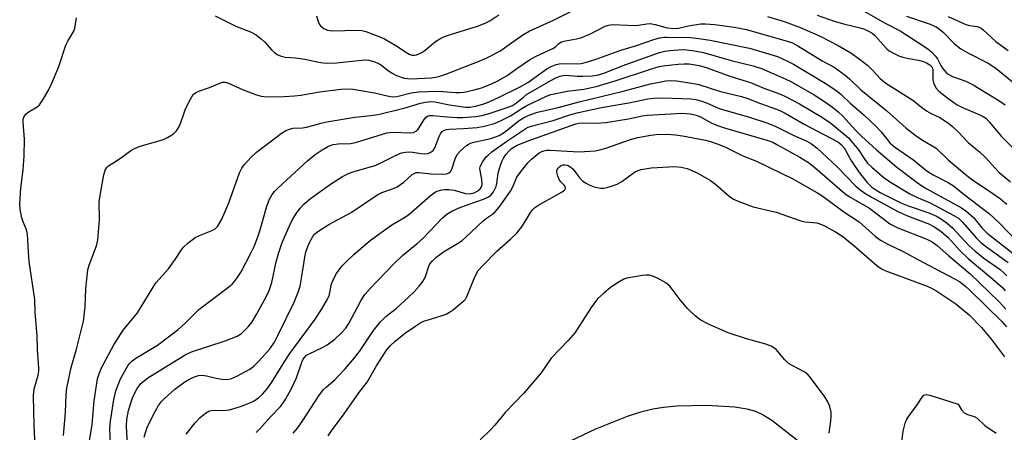
# Model space of a CAD drawing. Units: inches. Extents: x 1279758 to 1285758, y 461454 to 465454.
# Drawn here: x 1280974 to 1281247, y 463769 to 463884 of the extents above; entities that cross this region are included whole.
import ezdxf

# ---------------------------------------------------------------- set-up
doc = ezdxf.new("R2010")
doc.units = ezdxf.units.IN
doc.header["$MEASUREMENT"] = 0
doc.layers.add('TRANS-Parking Lot', color=4, linetype='Continuous')
doc.layers.add('Undefined', color=1, linetype='Continuous')

msp = doc.modelspace()

# ---------------------------------------------------------------- linework, layer by layer
at = {"layer": 'TRANS-Parking Lot'}
msp.add_polyline3d([(1281124.54, 463766.08, 0), (1281133.51, 463770.36, 0), (1281142.31, 463773.84, 0), (1281145.96, 463775.01, 0), (1281149.3, 463775.86, 0), (1281152.24, 463776.36, 0), (1281155.95, 463776.72, 0), (1281164.17, 463776.91, 0), (1281172.04, 463776.4, 0), (1281175.34, 463775.88, 0), (1281177.73, 463775.26, 0), (1281179.9, 463774.25, 0), (1281182.3, 463772.69, 0), (1281192.06, 463765.09, 0)], dxfattribs=at)
at = {"layer": 'Undefined'}
for points, elevation in [([(1281028.06, 463884.77), (1281033.75, 463881.91), (1281037.89, 463880.34), (1281039.41, 463879.52), (1281040.94, 463878.33), (1281041.74, 463877.55), (1281043.79, 463875.27), (1281044.57, 463874.51), (1281045.28, 463874.05), (1281046.36, 463873.6), (1281047.49, 463873.36), (1281050.33, 463873.14), (1281052.9, 463872.79), (1281057.26, 463871.87), (1281058.83, 463871.67), (1281061.64, 463871.72), (1281068.68, 463872.48), (1281069.81, 463872.55), (1281070.66, 463872.49), (1281072.06, 463872.15), (1281073.13, 463871.71), (1281073.84, 463871.26), (1281076.1, 463869.53), (1281077.3, 463868.78), (1281078.31, 463868.26), (1281080.4, 463867.54), (1281082.24, 463867.33), (1281088.01, 463867.63), (1281089.15, 463867.75), (1281090.01, 463867.93), (1281091.94, 463868.58), (1281101.23, 463872.18), (1281103.35, 463873.13), (1281106.89, 463875), (1281109.55, 463876.81), (1281113.26, 463879.52), (1281115.06, 463880.57), (1281121.8, 463883.61), (1281128.63, 463887)], 170), ([(1281207.03, 463886.52), (1281213.69, 463882.76), (1281217.88, 463880.61), (1281222.57, 463877.62), (1281225.55, 463875.6), (1281226.61, 463874.73), (1281227.56, 463873.68), (1281228.15, 463872.85), (1281229.11, 463871.03), (1281229.59, 463870.29), (1281230.5, 463869.15), (1281231.14, 463868.6), (1281232.38, 463867.97), (1281236.02, 463866.67), (1281238.02, 463865.7), (1281245.14, 463861.3), (1281246.89, 463860.13)], 166), ([(1280978.74, 463754.22), (1280977.92, 463771.21), (1280977.76, 463779.44), (1280977.95, 463781.39), (1280979.03, 463785.19), (1280979.2, 463786.3), (1280979.23, 463787.16), (1280978.83, 463792.31), (1280978.77, 463796.08), (1280978.2, 463802.61), (1280978.09, 463806.18), (1280976.5, 463816.73), (1280976.31, 463819.32), (1280976.1, 463824.3), (1280975.78, 463825.52), (1280974.85, 463827.7), (1280974.5, 463828.81), (1280974.08, 463831.08), (1280973.92, 463832.79), (1280974.2, 463837.05), (1280974.9, 463842.14), (1280975.17, 463845.95), (1280975.23, 463850.57), (1280974.89, 463855.3), (1280974.92, 463856.14), (1280975.11, 463856.91), (1280975.59, 463857.53), (1280976.23, 463858.06), (1280978.73, 463859.54), (1280979.37, 463860.08), (1280980.36, 463861.48), (1280981.8, 463864.01), (1280982.84, 463866.11), (1280984.76, 463870.71), (1280986.7, 463876.68), (1280987.23, 463877.73), (1280988.91, 463880.54), (1280989.15, 463881.35), (1280989.67, 463884.24)], 170), ([(1281056.17, 463884.78), (1281056.64, 463883.17), (1281056.97, 463882.42), (1281057.29, 463881.97), (1281058.16, 463881.23), (1281059.23, 463880.82), (1281060.4, 463880.65), (1281067.57, 463880.79), (1281068.73, 463880.69), (1281069.83, 463880.43), (1281073.72, 463878.99), (1281074.96, 463878.45), (1281078.15, 463876.59), (1281081.34, 463874.42), (1281081.86, 463874.15), (1281082.59, 463873.92), (1281083.34, 463873.87), (1281083.84, 463873.96), (1281085.31, 463874.61), (1281086.26, 463875.28), (1281089.11, 463877.68), (1281090.31, 463878.42), (1281091.57, 463879.04), (1281093.23, 463879.62), (1281100.7, 463881.92), (1281102.85, 463882.73), (1281104.13, 463883.37), (1281106.69, 463885.09)], 168), ([(1281181.13, 463884.56), (1281185.68, 463883.25), (1281189.97, 463881.66), (1281195.64, 463879.16), (1281200.64, 463876.54), (1281204.13, 463874.57), (1281206.51, 463872.91), (1281208.92, 463870.98), (1281210.08, 463869.85), (1281212.32, 463867.42), (1281213.91, 463866.09), (1281221.35, 463861.39), (1281223.74, 463859.48), (1281225.17, 463858.49), (1281226.43, 463857.76), (1281228.79, 463856.64), (1281231.24, 463855.06), (1281232.34, 463854.14), (1281233.99, 463852.56), (1281236.65, 463849.7), (1281239.85, 463847.08), (1281241.5, 463845.57), (1281244.17, 463842.53), (1281245.29, 463841.38), (1281248.44, 463838.75)], 170), ([(1281194.84, 463885), (1281199.56, 463883.35), (1281202.49, 463882.44), (1281206.77, 463881.47), (1281207.97, 463881.06), (1281209.25, 463880.48), (1281210.11, 463879.95), (1281210.7, 463879.46), (1281214.14, 463875.67), (1281214.8, 463875.13), (1281215.98, 463874.41), (1281217.47, 463873.67), (1281218.56, 463873.3), (1281220.27, 463872.92), (1281222.95, 463872.46), (1281224.32, 463872.11), (1281225.16, 463871.77), (1281226.08, 463871.22), (1281226.62, 463870.69), (1281226.92, 463869.9), (1281226.92, 463867.05), (1281227.14, 463865.97), (1281227.77, 463864.76), (1281228.52, 463863.94), (1281231.01, 463862), (1281233.66, 463860.16), (1281234.92, 463859.51), (1281240.11, 463857.27), (1281240.85, 463856.87), (1281241.53, 463856.39), (1281242.53, 463855.38), (1281245.9, 463851.38), (1281249.81, 463847.43)], 168), ([(1281219.64, 463884.7), (1281226.15, 463882.44), (1281227.83, 463881.71), (1281228.77, 463881.08), (1281229.87, 463880.18), (1281232.89, 463877.05), (1281234.67, 463875.67), (1281236.59, 463874.5), (1281242.25, 463871.63), (1281244.36, 463870.24), (1281250.01, 463865.66)], 164), ([(1281231.13, 463884.64), (1281236.02, 463882.4), (1281237.07, 463882.13), (1281239.21, 463881.85), (1281240.24, 463881.41), (1281240.87, 463880.91), (1281244.36, 463877.67), (1281247.76, 463875.15)], 162), ([(1281000, 463844.12), (1281002.1, 463845.51), (1281004.72, 463847.42), (1281005.7, 463848.02), (1281007.05, 463848.53), (1281013.8, 463850.55), (1281014.84, 463851.04), (1281016.5, 463852.13), (1281017.34, 463852.87), (1281018.04, 463853.94), (1281018.47, 463854.94), (1281019.45, 463857.93), (1281019.89, 463859.02), (1281021.19, 463861.72), (1281022, 463862.94), (1281022.6, 463863.43), (1281023.55, 463863.92), (1281026.47, 463864.94), (1281029.32, 463866.15), (1281030.1, 463866.36), (1281030.78, 463866.36), (1281031.76, 463866.08), (1281035.8, 463864.32), (1281039.5, 463862.88), (1281040.82, 463862.53), (1281042.18, 463862.36), (1281047.22, 463862.4), (1281050.09, 463862.61), (1281051.78, 463862.82), (1281057.01, 463863.69), (1281062.99, 463864.45), (1281064.61, 463864.58), (1281066.29, 463864.46), (1281072.21, 463863.49), (1281076.15, 463862.48), (1281077.24, 463862.31), (1281078.38, 463862.39), (1281082.39, 463863.47), (1281084.38, 463863.73), (1281089.75, 463863.91), (1281091.17, 463863.84), (1281094.63, 463863.5), (1281095.72, 463863.51), (1281097.06, 463863.64), (1281099.85, 463864.24), (1281101.88, 463864.82), (1281104.44, 463865.85), (1281106.52, 463866.84), (1281108.98, 463868.22), (1281111.63, 463870.19), (1281115.15, 463872.61), (1281117.04, 463873.65), (1281121.64, 463875.7), (1281122.35, 463876.2), (1281123.32, 463877.13), (1281124.06, 463877.58), (1281125.17, 463877.88), (1281128.21, 463878.37), (1281129.33, 463878.69), (1281132.09, 463879.77), (1281136.14, 463881.91), (1281137.12, 463882.24), (1281138.09, 463882.39), (1281144.54, 463882.14), (1281145.39, 463882.21), (1281147.65, 463882.6), (1281148.54, 463882.65), (1281149.92, 463882.42), (1281153.26, 463881.49), (1281155.26, 463881.25), (1281156.4, 463881.33), (1281159.24, 463882.02), (1281162.64, 463882.58), (1281163.89, 463882.59), (1281166.5, 463882.37), (1281171.83, 463881.64), (1281175.24, 463880.99), (1281186.51, 463877.79), (1281187.97, 463877.27), (1281189.5, 463876.48), (1281196.19, 463872.29), (1281199.52, 463870.57), (1281202.58, 463868.37), (1281203.83, 463867.32), (1281206.96, 463864.24), (1281214.12, 463858.44), (1281219.5, 463853.65), (1281222.31, 463851.49), (1281224.01, 463850.3), (1281227.85, 463848.15), (1281231.15, 463844.86), (1281236.33, 463840.5), (1281237.86, 463839.36), (1281243.52, 463835.59), (1281245.62, 463834.04), (1281247.41, 463832.59)], 172), ([(1281000, 463793.65), (1281002.55, 463797.65), (1281006.57, 463802.51), (1281011.64, 463810.79), (1281015.1, 463814.69), (1281016.99, 463817.23), (1281018.75, 463819.98), (1281019.29, 463820.69), (1281020.53, 463821.83), (1281022.57, 463823.36), (1281023.75, 463823.94), (1281027.38, 463825.38), (1281028.06, 463825.8), (1281028.77, 463826.54), (1281029.81, 463828.28), (1281030.78, 463830.35), (1281031.84, 463832.96), (1281034.8, 463841.27), (1281035.42, 463842.6), (1281036.06, 463843.53), (1281038.04, 463845.64), (1281039.53, 463847), (1281043.64, 463850.19), (1281046.45, 463852.23), (1281047.67, 463853), (1281048.65, 463853.42), (1281049.68, 463853.69), (1281052.23, 463853.76), (1281053.33, 463853.9), (1281057.43, 463855.07), (1281059.05, 463855.43), (1281066.79, 463856.71), (1281071.21, 463857.13), (1281073.22, 463857.45), (1281080.67, 463859.27), (1281084.95, 463860.6), (1281086.38, 463860.89), (1281087.83, 463861.01), (1281088.91, 463860.94), (1281093.03, 463860.15), (1281097.44, 463859.48), (1281098.66, 463859.48), (1281100.23, 463859.75), (1281102.19, 463860.29), (1281104, 463860.97), (1281106.71, 463862.22), (1281112.4, 463865.01), (1281114.66, 463866.32), (1281119.94, 463870.13), (1281121.18, 463870.77), (1281122.55, 463871.3), (1281123.39, 463871.52), (1281124.24, 463871.6), (1281128.39, 463871.5), (1281129.43, 463871.62), (1281130.55, 463871.87), (1281133.32, 463872.69), (1281140.45, 463875.28), (1281144.53, 463876.43), (1281149.87, 463878.32), (1281151.27, 463878.7), (1281152.4, 463878.87), (1281153.22, 463878.91), (1281159.74, 463878.81), (1281162.04, 463878.54), (1281165.22, 463878.03), (1281176.08, 463875.85), (1281183.89, 463873.49), (1281186.47, 463872.35), (1281188.25, 463871.37), (1281197.5, 463865.88), (1281200.37, 463863.93), (1281201.46, 463863.01), (1281204.02, 463860.58), (1281207.75, 463857.34), (1281211.16, 463854.08), (1281212.6, 463852.6), (1281215.02, 463849.6), (1281216.25, 463848.46), (1281221.65, 463844.75), (1281224.82, 463842.1), (1281225.75, 463841.42), (1281226.96, 463840.71), (1281231.17, 463838.59), (1281232.64, 463837.66), (1281235.58, 463835.28), (1281242.59, 463829.9), (1281245.27, 463827.43), (1281250.59, 463821.87)], 174), ([(1281000, 463778.46), (1281000.57, 463780.88), (1281001.84, 463784.22), (1281003.91, 463787.81), (1281004.41, 463788.54), (1281004.94, 463789.12), (1281006.05, 463789.94), (1281008.9, 463791.55), (1281012.05, 463793.55), (1281017.83, 463797.86), (1281019.71, 463799.48), (1281023.52, 463803.36), (1281031.87, 463809.7), (1281032.76, 463810.44), (1281033.36, 463811.05), (1281034.19, 463812.17), (1281035.23, 463813.84), (1281038.18, 463819.41), (1281038.85, 463820.82), (1281039.91, 463823.53), (1281040.57, 463825.45), (1281042.37, 463832.08), (1281043.16, 463833.99), (1281043.86, 463835.29), (1281044.51, 463836.11), (1281045.44, 463837.07), (1281053.63, 463844.62), (1281055.78, 463846.38), (1281057.7, 463847.64), (1281059.47, 463848.66), (1281060.79, 463849.15), (1281062.16, 463849.34), (1281065.52, 463849.44), (1281066.98, 463849.65), (1281075.62, 463852.4), (1281077.26, 463852.56), (1281082.03, 463852.35), (1281083.05, 463852.48), (1281083.69, 463852.81), (1281084.28, 463853.41), (1281084.97, 463854.36), (1281086.01, 463856.06), (1281086.49, 463856.68), (1281086.91, 463856.98), (1281087.41, 463857.16), (1281088.38, 463857.21), (1281092.37, 463856.78), (1281095.24, 463856.6), (1281096.67, 463856.58), (1281100.32, 463856.89), (1281101.9, 463857.18), (1281103.74, 463857.64), (1281109.21, 463859.44), (1281110.4, 463859.91), (1281111.55, 463860.64), (1281113.45, 463862.29), (1281114.36, 463862.95), (1281121.07, 463866.83), (1281122.59, 463867.65), (1281123.64, 463868.09), (1281124.41, 463868.26), (1281125.24, 463868.3), (1281128.4, 463868.06), (1281129.87, 463868.04), (1281132.55, 463868.18), (1281133.89, 463868.36), (1281135.76, 463868.94), (1281141.88, 463871.26), (1281151.18, 463874.64), (1281152.6, 463874.99), (1281154.05, 463875.2), (1281156.39, 463875.4), (1281158.04, 463875.42), (1281160.85, 463875.13), (1281163.34, 463874.65), (1281171.03, 463872.39), (1281177.16, 463870.92), (1281179.39, 463870.2), (1281186.01, 463867.32), (1281187.78, 463866.45), (1281193.97, 463862.85), (1281197.13, 463860.87), (1281199.12, 463859.45), (1281200.67, 463858.17), (1281201.85, 463857.06), (1281205.43, 463853.13), (1281207.14, 463851.42), (1281211.32, 463847.63), (1281216.96, 463842.88), (1281222.19, 463838.86), (1281223.6, 463837.86), (1281225.26, 463836.87), (1281234.81, 463831.54), (1281236, 463830.75), (1281238.11, 463828.9), (1281240.56, 463825.97), (1281241.9, 463824.6), (1281249.12, 463818.9)], 176), ([(1281003.84, 463764.25), (1281003.46, 463771.1), (1281003.56, 463772.89), (1281004.08, 463775.38), (1281005.08, 463778.63), (1281005.63, 463779.95), (1281006.48, 463781.48), (1281007.49, 463782.88), (1281009.38, 463784.44), (1281019.76, 463790.84), (1281021.55, 463791.66), (1281030.8, 463794.74), (1281034.15, 463796.02), (1281034.93, 463796.44), (1281035.38, 463796.78), (1281037.22, 463798.62), (1281038.28, 463799.98), (1281039.64, 463802.16), (1281042.3, 463807.07), (1281043.07, 463808.65), (1281043.78, 463810.87), (1281044.99, 463816.64), (1281045.7, 463819.18), (1281046.63, 463821.96), (1281048.62, 463826.61), (1281049.48, 463828.32), (1281050.58, 463830.06), (1281051.62, 463831.51), (1281052.74, 463832.71), (1281054.48, 463834.15), (1281060.01, 463838.12), (1281063.36, 463840.28), (1281065.19, 463841.17), (1281066.82, 463841.72), (1281072.37, 463843.29), (1281073.79, 463843.94), (1281078.17, 463846.21), (1281079.7, 463846.83), (1281080.83, 463847.03), (1281081.99, 463847.08), (1281082.84, 463847), (1281085.06, 463846.59), (1281086.15, 463846.51), (1281086.93, 463846.59), (1281087.66, 463846.88), (1281088.5, 463847.51), (1281088.95, 463848.16), (1281090.1, 463851.34), (1281090.46, 463852.08), (1281090.97, 463852.72), (1281091.64, 463853.14), (1281092.14, 463853.28), (1281092.92, 463853.38), (1281096.84, 463853.54), (1281100.68, 463853.88), (1281102.63, 463854.24), (1281105.41, 463854.98), (1281107.29, 463855.75), (1281109.92, 463857.03), (1281113.01, 463859.15), (1281114.42, 463859.98), (1281119.83, 463862.49), (1281121.1, 463862.96), (1281125.57, 463863.92), (1281130.17, 463864.42), (1281133.64, 463865.23), (1281138.9, 463866.75), (1281148.64, 463870.04), (1281151.11, 463870.75), (1281152.87, 463871.05), (1281156.31, 463871.39), (1281158.03, 463871.5), (1281159.34, 463871.46), (1281162.18, 463870.98), (1281164.41, 463870.39), (1281170.64, 463868.05), (1281176.34, 463866.31), (1281180.08, 463864.7), (1281184.65, 463863.07), (1281186.26, 463862.33), (1281189.98, 463860.4), (1281196.29, 463856.58), (1281198.61, 463855.02), (1281203.49, 463850.98), (1281204.47, 463849.91), (1281206.27, 463847.64), (1281208.03, 463844.99), (1281208.82, 463843.98), (1281210.01, 463842.82), (1281213.38, 463839.92), (1281215.2, 463838.66), (1281220.52, 463835.49), (1281222.85, 463834.34), (1281226.17, 463832.92), (1281232.51, 463829.58), (1281233.98, 463828.69), (1281235.12, 463827.63), (1281238.88, 463823.3), (1281240.19, 463821.98), (1281241.74, 463820.74), (1281247.72, 463816.42)], 178), ([(1281008.39, 463767.98), (1281008.82, 463769.61), (1281009.32, 463770.94), (1281011.53, 463775.33), (1281012.38, 463776.81), (1281013.16, 463777.86), (1281013.9, 463778.67), (1281016.86, 463781.34), (1281019.35, 463783.18), (1281020.82, 463784.03), (1281022.08, 463784.66), (1281023.43, 463785.08), (1281024.55, 463785.17), (1281025.64, 463785.03), (1281028.38, 463784.34), (1281029.94, 463784.05), (1281031.25, 463784.02), (1281032.41, 463784.22), (1281034.04, 463784.9), (1281037.7, 463786.89), (1281038.8, 463787.71), (1281040.17, 463789.08), (1281043.28, 463792.6), (1281044.53, 463794.38), (1281045.47, 463796.16), (1281049.95, 463805.48), (1281051.04, 463808.21), (1281051.58, 463809.89), (1281052.27, 463813.72), (1281052.88, 463817.87), (1281053.21, 463819.27), (1281053.75, 463820.88), (1281054.3, 463822.17), (1281055.11, 463823.63), (1281055.69, 463824.33), (1281056.83, 463825.24), (1281059.53, 463827), (1281065.75, 463830.3), (1281073.1, 463835.27), (1281074.24, 463835.81), (1281077.48, 463836.95), (1281078.5, 463837.44), (1281080.3, 463838.73), (1281082.67, 463840.8), (1281083.37, 463841.22), (1281083.79, 463841.35), (1281084.47, 463841.39), (1281087.9, 463841.04), (1281091.12, 463840.93), (1281092.14, 463841.01), (1281092.84, 463841.27), (1281093.22, 463841.6), (1281093.65, 463842.26), (1281094.57, 463845.12), (1281095.13, 463846.33), (1281096.01, 463847.39), (1281097.71, 463848.86), (1281098.41, 463849.27), (1281099.4, 463849.66), (1281104.41, 463850.81), (1281105.76, 463851.22), (1281106.76, 463851.63), (1281108.26, 463852.55), (1281112.33, 463855.75), (1281113.49, 463856.56), (1281114.79, 463857.19), (1281117.34, 463858.05), (1281123.05, 463859.34), (1281128.95, 463860.99), (1281141.08, 463863.95), (1281148.68, 463865.92), (1281152.95, 463866.75), (1281154.31, 463866.85), (1281155.84, 463866.77), (1281160.09, 463866.14), (1281162.02, 463865.78), (1281168.04, 463863.82), (1281173.86, 463862.47), (1281175.34, 463861.99), (1281179.13, 463860.47), (1281183.3, 463859.04), (1281184.53, 463858.52), (1281185.99, 463857.78), (1281191.24, 463854.79), (1281200.6, 463849.84), (1281201.52, 463849.13), (1281202.28, 463848.25), (1281204.36, 463844.47), (1281206.49, 463841.37), (1281208.71, 463838.63), (1281210.01, 463837.34), (1281211.11, 463836.54), (1281212.26, 463835.84), (1281218.18, 463832.84), (1281220.02, 463832.1), (1281226.04, 463830.08), (1281228.06, 463829.14), (1281229.57, 463828.27), (1281230.95, 463827.25), (1281232.46, 463825.95), (1281236.9, 463821.17), (1281238.58, 463819.58), (1281241.03, 463817.62), (1281245.53, 463814.47), (1281246.6, 463813.55), (1281247.41, 463812.7)], 180), ([(1281020.01, 463768.88), (1281022.52, 463771.95), (1281023.87, 463773.44), (1281025.36, 463774.71), (1281026.53, 463775.32), (1281027.52, 463775.5), (1281030.4, 463775.41), (1281032.01, 463775.58), (1281035.08, 463776.5), (1281037.53, 463777.42), (1281038.84, 463778.06), (1281040.18, 463779.01), (1281041.2, 463779.96), (1281042.5, 463781.46), (1281043.77, 463783.25), (1281047.39, 463789.12), (1281048.79, 463791.25), (1281055.8, 463800.73), (1281057.52, 463803.37), (1281058.86, 463805.65), (1281059.62, 463807.23), (1281059.88, 463808.15), (1281060.34, 463810.55), (1281061.01, 463812.22), (1281061.66, 463813.36), (1281062.29, 463814.27), (1281063.33, 463815.56), (1281064.32, 463816.62), (1281066.45, 463818.63), (1281071.13, 463822.61), (1281077.04, 463826.88), (1281080.53, 463828.89), (1281081.73, 463829.7), (1281087.67, 463834.93), (1281089.1, 463835.97), (1281089.88, 463836.31), (1281090.83, 463836.57), (1281091.62, 463836.67), (1281092.81, 463836.68), (1281094.24, 463836.48), (1281097.44, 463835.57), (1281098.54, 463835.46), (1281099.86, 463835.72), (1281100.82, 463836.27), (1281101.44, 463836.83), (1281101.77, 463837.25), (1281102.02, 463838), (1281101.99, 463839.43), (1281101.46, 463841.96), (1281101.43, 463842.51), (1281101.51, 463843.03), (1281102.11, 463844.24), (1281103.1, 463845.6), (1281103.66, 463846.19), (1281104.7, 463847.05), (1281108.87, 463850.04), (1281114.13, 463853.57), (1281114.82, 463853.95), (1281115.6, 463854.24), (1281121.7, 463855.74), (1281126.61, 463857.42), (1281128.69, 463858.01), (1281135.12, 463859.39), (1281142.69, 463860.7), (1281147.94, 463861.74), (1281149.66, 463861.97), (1281152.16, 463862.06), (1281159.81, 463861.8), (1281161.22, 463861.6), (1281162.6, 463861.26), (1281164.2, 463860.65), (1281167.73, 463859.11), (1281176.42, 463856.64), (1281181.14, 463855.06), (1281183.43, 463854.12), (1281188.23, 463851.67), (1281191.99, 463850.02), (1281193.29, 463849.34), (1281194.85, 463848.14), (1281200.38, 463842.97), (1281205.52, 463837.58), (1281206.63, 463836.66), (1281208.08, 463835.64), (1281210.08, 463834.41), (1281217.41, 463830.44), (1281219.85, 463829.38), (1281225.94, 463827.04), (1281227.3, 463826.3), (1281229.07, 463825.08), (1281231.14, 463823.34), (1281234.43, 463819.7), (1281236.8, 463817.43), (1281242.83, 463812.39), (1281246.26, 463809.37), (1281246.92, 463808.6)], 182), ([(1281039.44, 463769.35), (1281040.46, 463770.37), (1281043.47, 463773.78), (1281046.15, 463776.56), (1281046.82, 463777.39), (1281047.46, 463778.34), (1281049.14, 463781.33), (1281050.58, 463784.46), (1281052.08, 463788.85), (1281052.45, 463789.63), (1281052.78, 463790.1), (1281053.39, 463790.71), (1281054.08, 463791.15), (1281057.78, 463792.85), (1281059.07, 463793.57), (1281061.22, 463795.15), (1281063.09, 463796.98), (1281064.23, 463798.26), (1281065.12, 463799.55), (1281068.44, 463805.84), (1281069.56, 463807.57), (1281070.99, 463809.24), (1281077.65, 463816.19), (1281079.96, 463818.39), (1281084.04, 463821.72), (1281085.58, 463823.1), (1281091.02, 463828.8), (1281092.26, 463829.86), (1281093.63, 463830.66), (1281095.7, 463831.55), (1281098.12, 463832.48), (1281102.44, 463834), (1281103.76, 463834.62), (1281104.46, 463835.11), (1281105.16, 463835.98), (1281105.93, 463837.52), (1281106.13, 463838.34), (1281106.51, 463841.17), (1281107.06, 463843.17), (1281107.55, 463844.56), (1281107.94, 463845.31), (1281108.72, 463846.44), (1281109.41, 463847.3), (1281110.15, 463847.99), (1281111.73, 463848.96), (1281114.74, 463850.18), (1281127.95, 463854.86), (1281128.92, 463855.06), (1281129.98, 463855.16), (1281133.65, 463855.05), (1281136.27, 463855.24), (1281142.59, 463856.27), (1281146.35, 463857.11), (1281147.78, 463857.28), (1281157.52, 463857.81), (1281159.74, 463857.65), (1281161.3, 463857.27), (1281162.49, 463856.75), (1281165.68, 463855.04), (1281167.28, 463854.38), (1281169.48, 463853.65), (1281180.93, 463850.31), (1281182.53, 463849.73), (1281183.67, 463849.17), (1281190.03, 463845.62), (1281192.41, 463844.1), (1281194.17, 463842.75), (1281202.53, 463835.51), (1281203.96, 463834.56), (1281209.31, 463831.45), (1281215.02, 463827.11), (1281217.16, 463826.03), (1281225.25, 463822.9), (1281226.71, 463822.17), (1281228.05, 463821.16), (1281231.29, 463818.3), (1281237.12, 463813.36), (1281245.17, 463805.64), (1281246.4, 463804.37), (1281247.15, 463803.47)], 184), ([(1281049.69, 463769.13), (1281050.89, 463770.52), (1281052.39, 463772.62), (1281056.8, 463779.47), (1281058.02, 463781.1), (1281058.8, 463781.92), (1281061.19, 463783.93), (1281062, 463784.71), (1281064.09, 463786.97), (1281066.69, 463790.01), (1281068.01, 463791.75), (1281071.95, 463797.56), (1281073.74, 463799.93), (1281075.38, 463801.46), (1281078.24, 463803.7), (1281081.74, 463806.87), (1281083.23, 463808.3), (1281084.56, 463809.83), (1281085.62, 463811.2), (1281086.08, 463811.92), (1281086.45, 463812.82), (1281087.23, 463815.4), (1281087.57, 463816.05), (1281088.17, 463816.84), (1281089.21, 463817.78), (1281091.32, 463819.34), (1281095.19, 463821.67), (1281096.47, 463822.55), (1281097.52, 463823.46), (1281102.31, 463828.01), (1281103.21, 463828.71), (1281104.87, 463829.79), (1281105.65, 463830.43), (1281106.72, 463831.72), (1281109.88, 463836.23), (1281110.44, 463837.21), (1281111.64, 463840.04), (1281112.64, 463841.49), (1281114.73, 463844.02), (1281115.74, 463845.1), (1281117.82, 463846.79), (1281118.57, 463847.22), (1281119.08, 463847.4), (1281119.9, 463847.54), (1281120.77, 463847.55), (1281128.95, 463847.13), (1281133.3, 463847.36), (1281134.66, 463847.63), (1281136.28, 463848.09), (1281143.17, 463850.54), (1281145.13, 463851.03), (1281148.81, 463851.74), (1281150.23, 463851.93), (1281153.07, 463852.03), (1281155.61, 463851.85), (1281157.58, 463851.54), (1281163.92, 463850.33), (1281165.3, 463849.95), (1281167.14, 463849.29), (1281169.24, 463848.45), (1281174.29, 463846.01), (1281178.08, 463844.51), (1281188.06, 463839.6), (1281194.76, 463835.87), (1281196.53, 463834.76), (1281202.22, 463830.45), (1281206.51, 463827.7), (1281211.01, 463823.63), (1281212.39, 463822.62), (1281214.41, 463821.54), (1281218.48, 463819.55), (1281224.26, 463816.39), (1281232.89, 463811.93), (1281234.25, 463811.13), (1281235.99, 463809.79), (1281237.25, 463808.65), (1281245.97, 463800.11), (1281247.31, 463798.62)], 186), ([(1280986.07, 463768.48), (1280986.64, 463774.85), (1280986.78, 463779.85), (1280986.93, 463781.63), (1280988.14, 463787.37), (1280989.62, 463792.44), (1280991.55, 463800.2), (1280992.03, 463804.12), (1280992.25, 463809.26), (1280992.79, 463814.36), (1280993.16, 463815.65), (1280995.16, 463821.04), (1280995.6, 463822.69), (1280996.02, 463828.24), (1280995.97, 463833.23), (1280996.36, 463836.06), (1280997.21, 463840.72), (1280997.63, 463842.06), (1280998.06, 463842.71), (1280998.55, 463843.18), (1281000, 463844.12)], 172), ([(1281059.33, 463768.35), (1281060.31, 463769.77), (1281063.83, 463774.46), (1281067.86, 463780.28), (1281070.17, 463783.23), (1281072.75, 463787.75), (1281075.52, 463792.09), (1281076.63, 463793.46), (1281077.9, 463794.66), (1281080.81, 463796.98), (1281083.62, 463798.88), (1281085.09, 463799.77), (1281086.1, 463800.22), (1281087.41, 463800.67), (1281091, 463801.7), (1281092.07, 463802.1), (1281092.97, 463802.65), (1281094.06, 463803.43), (1281095.98, 463804.94), (1281097.03, 463805.87), (1281097.39, 463806.3), (1281097.79, 463807.01), (1281100.12, 463812.66), (1281100.96, 463814.2), (1281102.11, 463815.5), (1281106.13, 463819.59), (1281110, 463822.99), (1281111.65, 463824.6), (1281113.19, 463826.57), (1281115.33, 463830.14), (1281115.99, 463831.04), (1281116.56, 463831.57), (1281117.5, 463832.2), (1281124.24, 463836.01), (1281124.97, 463836.6), (1281125.12, 463836.94), (1281125.02, 463837.47), (1281124.8, 463837.82), (1281123.83, 463838.78), (1281123.47, 463839.24), (1281122.97, 463840.31), (1281122.72, 463841.44), (1281122.76, 463841.98), (1281123.1, 463842.68), (1281123.73, 463843.19), (1281124.49, 463843.49), (1281124.98, 463843.53), (1281125.71, 463843.42), (1281126.62, 463842.89), (1281127.21, 463842.28), (1281128.23, 463840.87), (1281129.14, 463839.77), (1281129.94, 463838.97), (1281130.62, 463838.47), (1281131.66, 463837.95), (1281133.03, 463837.42), (1281133.88, 463837.18), (1281134.92, 463837.06), (1281135.71, 463837.07), (1281136.53, 463837.22), (1281138.15, 463837.7), (1281139.47, 463838.18), (1281140.7, 463838.9), (1281144.25, 463841.43), (1281145.25, 463841.96), (1281146.05, 463842.23), (1281148.88, 463842.63), (1281155.4, 463843), (1281157.14, 463842.87), (1281158.8, 463842.48), (1281161.62, 463841.29), (1281165.27, 463839.12), (1281166.66, 463838.09), (1281170.46, 463834.81), (1281171.68, 463834), (1281173, 463833.38), (1281177.1, 463831.81), (1281183.53, 463830.33), (1281190.36, 463827.94), (1281191.52, 463827.7), (1281194.76, 463827.38), (1281195.61, 463827.17), (1281196.65, 463826.72), (1281199.94, 463824.93), (1281201.92, 463823.66), (1281205.68, 463820.59), (1281211.39, 463815.56), (1281212.64, 463814.65), (1281213.86, 463814.09), (1281225.31, 463809.85), (1281226.56, 463809.29), (1281227.98, 463808.5), (1281233.27, 463804.94), (1281236.94, 463801.94), (1281240.41, 463798.41), (1281243.16, 463795.05), (1281246.7, 463790.33)], 188), ([(1281198.16, 463769.09), (1281198.64, 463772.53), (1281198.72, 463773.62), (1281198.69, 463774.96), (1281198.32, 463776.54), (1281197.82, 463777.79), (1281196.97, 463779.17), (1281192.92, 463784.63), (1281192.27, 463785.38), (1281191.39, 463786.02), (1281187.95, 463787.84), (1281186.95, 463788.48), (1281185.91, 463789.48), (1281183.46, 463792.3), (1281182.84, 463792.82), (1281182.14, 463793.22), (1281180.61, 463793.83), (1281175.26, 463795.24), (1281170.17, 463796.96), (1281164.75, 463799.37), (1281162.65, 463800.44), (1281161.03, 463801.68), (1281159.03, 463803.56), (1281156.91, 463806.07), (1281154.72, 463809.02), (1281154, 463809.87), (1281152.89, 463810.76), (1281150.63, 463812.08), (1281149.08, 463812.71), (1281148.3, 463812.89), (1281147.49, 463812.95), (1281146.35, 463812.84), (1281143.22, 463812.31), (1281142.1, 463812.07), (1281141.29, 463811.79), (1281139.51, 463810.8), (1281137.52, 463809.45), (1281135.72, 463807.97), (1281133.98, 463806.33), (1281132.23, 463803.97), (1281128.95, 463798.74), (1281127.81, 463797.07), (1281125.86, 463794.83), (1281121.12, 463789.96), (1281118.41, 463785.88), (1281113.58, 463780.17), (1281108.51, 463774.91), (1281105.56, 463771.35), (1281104.39, 463770.08), (1281101.5, 463767.26)], 188), ([(1281000, 463717.11), (1280997.79, 463725.54), (1280997.15, 463729.42), (1280995.8, 463739.58), (1280994.12, 463746.54), (1280994.03, 463747.51), (1280993.99, 463750.21), (1280993.58, 463755.45), (1280992.68, 463761.28), (1280992.61, 463762.44), (1280992.84, 463764.79), (1280994.03, 463771.55), (1280994.52, 463778.1), (1280995.48, 463784.19), (1280995.92, 463785.6), (1280996.61, 463787.24), (1281000, 463793.65)], 174), ([(1281218.34, 463766.76), (1281218.69, 463769.71), (1281219.22, 463771.89), (1281219.53, 463772.63), (1281220.1, 463773.59), (1281222.58, 463776.96), (1281223.93, 463779.09), (1281224.43, 463779.62), (1281225.03, 463779.81), (1281226.09, 463779.65), (1281233.9, 463777.2), (1281234.81, 463775.61), (1281235.58, 463774.77), (1281236.51, 463774.3), (1281238.32, 463773.77), (1281239.14, 463773.33), (1281241.34, 463771.24), (1281244.4, 463769.1)], 190), ([(1281000, 463742.31), (1280999.25, 463744.5), (1280998.52, 463747.07), (1280998.13, 463749.25), (1280998, 463750.79), (1280998.11, 463751.86), (1280999.44, 463755.81), (1280999.79, 463757.2), (1280999.89, 463758), (1280999.88, 463759.58), (1280999.42, 463762.42), (1280999.21, 463764.38), (1280998.91, 463770.29), (1280999.09, 463772.48), (1281000, 463778.46)], 176)]:
    msp.add_lwpolyline(points, dxfattribs=dict(at, elevation=elevation))

doc.saveas('drawing.dxf')
